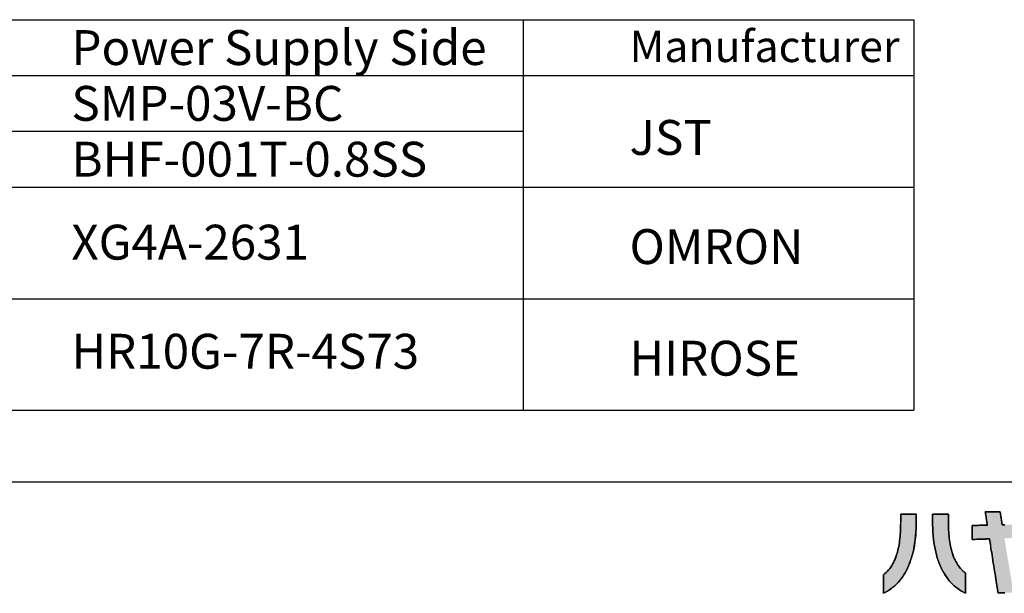
# Model space of a CAD drawing. Extents: x 36 to 816, y 11 to 579.
# Drawn here: x 228 to 369, y 11 to 93 of the extents above; entities that cross this region are included whole.
import ezdxf

# ---------------------------------------------------------------- set-up
doc = ezdxf.new("R2010")
doc.units = 0
doc.header["$LTSCALE"] = 0.5
doc.layers.get('0').update_dxf_attribs({"linetype": 'CONTINUOUS'})
for name, color, linetype in [('1', 7, 'CONTINUOUS'), ('2', 134, 'CONTINUOUS'), ('3', 214, 'CONTINUOUS'), ('5', 94, 'CONTINUOUS')]:
    doc.layers.add(name, color=color, linetype=linetype)
doc.styles.get("Standard").update_dxf_attribs({"font": 'txt', "bigfont": 'bigfont'})

# ---------------------------------------------------------------- blocks, each defined once
blk = doc.blocks.new('*G16')
at = {"layer": '1', "color": 7, "linetype": 'CONTINUOUS'}
blk.add_line((35.57, 27.05), (805.57, 27.05), dxfattribs=at)
blk = doc.blocks.new('*G19')
at = {"layer": '2', "color": 134, "linetype": 'CONTINUOUS'}
for points in [[(368.8, 11.15), (368.69, 11.15), (368.59, 11.15), (368.48, 11.15), (368.38, 11.15), (368.29, 11.15), (368.2, 11.15), (368.11, 11.15), (368.04, 11.15), (367.97, 11.15), (367.92, 11.15), (367.87, 11.15), (367.84, 11.15), (367.82, 11.15), (367.81, 11.15), (367.8, 11.18), (367.79, 11.25), (367.77, 11.37), (367.75, 11.53), (367.72, 11.73), (367.68, 11.96), (367.64, 12.22), (367.59, 12.51), (367.55, 12.82), (367.49, 13.16), (367.44, 13.51), (367.38, 13.87), (367.32, 14.25), (367.26, 14.63), (367.2, 15.02), (367.14, 15.4), (367.08, 15.79), (367.02, 16.16), (366.96, 16.53), (366.91, 16.88), (366.85, 17.21), (366.8, 17.53), (366.76, 17.82), (366.72, 18.08), (366.68, 18.31), (366.65, 18.51), (366.62, 18.67), (366.6, 18.79), (366.59, 18.86), (366.59, 18.88), (366.58, 18.88), (366.56, 18.88), (366.52, 18.88), (366.47, 18.88), (366.41, 18.88), (366.33, 18.88), (366.25, 18.87), (366.16, 18.87), (366.06, 18.87), (365.95, 18.86), (365.84, 18.86), (365.72, 18.86), (365.6, 18.85), (365.48, 18.85), (365.36, 18.85), (365.23, 18.84), (365.11, 18.84), (364.99, 18.83), (364.88, 18.83), (364.76, 18.83), (364.66, 18.82), (364.56, 18.82), (364.46, 18.82), (364.38, 18.81), (364.31, 18.81), (364.24, 18.81), (364.19, 18.81), (364.16, 18.81), (364.13, 18.81), (364.12, 18.81), (364.12, 18.81), (364.12, 18.83), (364.12, 18.86), (364.12, 18.9), (364.12, 18.95), (364.12, 19.01), (364.12, 19.08), (364.12, 19.16), (364.12, 19.24), (364.12, 19.32), (364.12, 19.41), (364.12, 19.51), (364.12, 19.6), (364.12, 19.7), (364.12, 19.8), (364.12, 19.9), (364.12, 20), (364.12, 20.1), (364.12, 20.19), (364.12, 20.28), (364.12, 20.37), (364.12, 20.45), (364.12, 20.52), (364.12, 20.59), (364.12, 20.65), (364.12, 20.7), (364.12, 20.74), (364.12, 20.77), (364.12, 20.79), (364.12, 20.8), (364.13, 20.8), (364.15, 20.8), (364.18, 20.8), (364.23, 20.8), (364.28, 20.8), (364.35, 20.8), (364.42, 20.81), (364.5, 20.81), (364.59, 20.81), (364.68, 20.81), (364.78, 20.82), (364.88, 20.82), (364.99, 20.82), (365.09, 20.83), (365.2, 20.83), (365.31, 20.83), (365.42, 20.84), (365.52, 20.84), (365.62, 20.84), (365.72, 20.84), (365.82, 20.85), (365.9, 20.85), (365.98, 20.85), (366.06, 20.85), (366.12, 20.86), (366.18, 20.86), (366.22, 20.86), (366.25, 20.86), (366.27, 20.86), (366.28, 20.86), (366.28, 20.87), (366.28, 20.88), (366.27, 20.91), (366.27, 20.95), (366.26, 21), (366.25, 21.06), (366.24, 21.12), (366.23, 21.19), (366.22, 21.27), (366.2, 21.35), (366.19, 21.44), (366.18, 21.53), (366.16, 21.62), (366.15, 21.71), (366.13, 21.8), (366.12, 21.9), (366.1, 21.99), (366.09, 22.08), (366.08, 22.17), (366.06, 22.26), (366.05, 22.34), (366.04, 22.42), (366.03, 22.49), (366.02, 22.55), (366.01, 22.61), (366, 22.66), (365.99, 22.7), (365.99, 22.72), (365.99, 22.74), (365.99, 22.75), (365.99, 22.75), (366.01, 22.75), (366.05, 22.75), (366.09, 22.75), (366.14, 22.75), (366.21, 22.75), (366.28, 22.75), (366.36, 22.75), (366.45, 22.75), (366.54, 22.75), (366.64, 22.75), (366.74, 22.75), (366.84, 22.75), (366.95, 22.75), (367.05, 22.75), (367.16, 22.75), (367.26, 22.75), (367.37, 22.75), (367.47, 22.75), (367.56, 22.75), (367.66, 22.75), (367.74, 22.75), (367.82, 22.75), (367.9, 22.75), (367.96, 22.75), (368.01, 22.75), (368.06, 22.75), (368.09, 22.75), (368.11, 22.75), (368.12, 22.75), (368.12, 22.74), (368.12, 22.72), (368.13, 22.7), (368.13, 22.66), (368.14, 22.61), (368.15, 22.56), (368.16, 22.5), (368.17, 22.43), (368.18, 22.35), (368.19, 22.27), (368.21, 22.19), (368.22, 22.1), (368.24, 22.01), (368.25, 21.92), (368.26, 21.83), (368.28, 21.74), (368.29, 21.65), (368.31, 21.56), (368.32, 21.47), (368.34, 21.39), (368.35, 21.31), (368.36, 21.23), (368.37, 21.17), (368.38, 21.1), (368.39, 21.05), (368.4, 21), (368.4, 20.96), (368.41, 20.94), (368.41, 20.92), (368.41, 20.91), (368.44, 20.91), (368.51, 20.92), (368.63, 20.92), (368.79, 20.92)], [(351.39, 11.08), (351.39, 11.09), (351.39, 11.12), (351.39, 11.16), (351.39, 11.21), (351.39, 11.28), (351.39, 11.36), (351.39, 11.45), (351.39, 11.55), (351.39, 11.65), (351.39, 11.77), (351.39, 11.89), (351.39, 12.01), (351.39, 12.14), (351.39, 12.27), (351.39, 12.41), (351.39, 12.54), (351.39, 12.67), (351.39, 12.8), (351.39, 12.92), (351.39, 13.04), (351.39, 13.16), (351.39, 13.27), (351.39, 13.37), (351.39, 13.46), (351.39, 13.54), (351.39, 13.6), (351.39, 13.66), (351.39, 13.7), (351.39, 13.72), (351.39, 13.73), (351.59, 13.9), (351.78, 14.07), (351.96, 14.26), (352.13, 14.45), (352.29, 14.65), (352.43, 14.85), (352.57, 15.06), (352.71, 15.28), (352.83, 15.51), (352.94, 15.74), (353.05, 15.98), (353.14, 16.22), (353.23, 16.47), (353.32, 16.73), (353.39, 16.99), (353.46, 17.25), (353.52, 17.53), (353.58, 17.8), (353.63, 18.08), (353.67, 18.37), (353.71, 18.66), (353.75, 18.96), (353.77, 19.26), (353.8, 19.56), (353.82, 19.87), (353.83, 20.18), (353.85, 20.49), (353.85, 20.81), (353.86, 21.13), (353.86, 21.45), (353.86, 21.46), (353.86, 21.46), (353.86, 21.48), (353.86, 21.5), (353.86, 21.52), (353.86, 21.55), (353.86, 21.59), (353.86, 21.62), (353.86, 21.66), (353.86, 21.7), (353.86, 21.75), (353.86, 21.8), (353.86, 21.84), (353.86, 21.89), (353.86, 21.94), (353.86, 21.99), (353.86, 22.04), (353.86, 22.08), (353.86, 22.13), (353.86, 22.17), (353.86, 22.22), (353.86, 22.26), (353.86, 22.29), (353.86, 22.33), (353.86, 22.36), (353.86, 22.38), (353.86, 22.4), (353.86, 22.42), (353.86, 22.42), (353.86, 22.43), (353.87, 22.43), (353.89, 22.43), (353.92, 22.43), (353.97, 22.43), (354.02, 22.43), (354.09, 22.43), (354.17, 22.43), (354.25, 22.43), (354.34, 22.43), (354.44, 22.43), (354.54, 22.43), (354.65, 22.43), (354.76, 22.43), (354.87, 22.43), (354.98, 22.43), (355.09, 22.43), (355.2, 22.43), (355.31, 22.43), (355.42, 22.43), (355.52, 22.43), (355.61, 22.43), (355.71, 22.43), (355.79, 22.43), (355.87, 22.43), (355.93, 22.43), (355.99, 22.43), (356.04, 22.43), (356.07, 22.43), (356.09, 22.43), (356.1, 22.43), (356.1, 22.42), (356.1, 22.42), (356.1, 22.4), (356.1, 22.38), (356.1, 22.36), (356.1, 22.33), (356.1, 22.3), (356.1, 22.26), (356.1, 22.23), (356.1, 22.18), (356.1, 22.14), (356.1, 22.1), (356.1, 22.05), (356.1, 22.01), (356.1, 21.96), (356.1, 21.91), (356.1, 21.87), (356.1, 21.82), (356.1, 21.78), (356.1, 21.73), (356.1, 21.69), (356.1, 21.65), (356.1, 21.62), (356.1, 21.59), (356.1, 21.56), (356.1, 21.54), (356.1, 21.52), (356.1, 21.5), (356.1, 21.49), (356.1, 21.49), (356.09, 20.93), (356.07, 20.38), (356.05, 19.85), (356.01, 19.33), (355.95, 18.83), (355.89, 18.35), (355.82, 17.88), (355.73, 17.43), (355.64, 16.99), (355.53, 16.57), (355.41, 16.16), (355.29, 15.77), (355.15, 15.39), (355, 15.02), (354.84, 14.67), (354.68, 14.34), (354.5, 14.02), (354.31, 13.71), (354.12, 13.42), (353.91, 13.14), (353.7, 12.87), (353.48, 12.62), (353.25, 12.38), (353.01, 12.16), (352.76, 11.95), (352.5, 11.75), (352.24, 11.56), (351.96, 11.39), (351.68, 11.23), (351.39, 11.08)], [(358.42, 21.48), (358.42, 21.48), (358.42, 21.49), (358.42, 21.5), (358.42, 21.52), (358.42, 21.55), (358.42, 21.58), (358.42, 21.61), (358.42, 21.64), (358.42, 21.68), (358.42, 21.72), (358.42, 21.77), (358.42, 21.81), (358.42, 21.86), (358.42, 21.9), (358.42, 21.95), (358.42, 22), (358.42, 22.05), (358.42, 22.09), (358.42, 22.14), (358.42, 22.18), (358.42, 22.22), (358.42, 22.26), (358.42, 22.3), (358.42, 22.33), (358.42, 22.36), (358.42, 22.38), (358.42, 22.4), (358.42, 22.42), (358.42, 22.42), (358.42, 22.43), (358.43, 22.43), (358.45, 22.43), (358.49, 22.43), (358.53, 22.43), (358.59, 22.43), (358.66, 22.43), (358.74, 22.43), (358.82, 22.43), (358.92, 22.43), (359.01, 22.43), (359.12, 22.43), (359.23, 22.43), (359.34, 22.43), (359.45, 22.43), (359.56, 22.43), (359.68, 22.43), (359.79, 22.43), (359.9, 22.43), (360.01, 22.43), (360.11, 22.43), (360.21, 22.43), (360.3, 22.43), (360.39, 22.43), (360.47, 22.43), (360.53, 22.43), (360.59, 22.43), (360.64, 22.43), (360.67, 22.43), (360.7, 22.43), (360.7, 22.43), (360.7, 22.42), (360.7, 22.42), (360.7, 22.4), (360.7, 22.38), (360.7, 22.35), (360.7, 22.32), (360.7, 22.29), (360.7, 22.25), (360.7, 22.21), (360.7, 22.17), (360.7, 22.13), (360.7, 22.08), (360.7, 22.03), (360.7, 21.98), (360.7, 21.93), (360.7, 21.88), (360.7, 21.83), (360.7, 21.79), (360.7, 21.74), (360.7, 21.7), (360.7, 21.65), (360.7, 21.61), (360.7, 21.58), (360.7, 21.54), (360.7, 21.51), (360.7, 21.49), (360.7, 21.47), (360.7, 21.45), (360.7, 21.44), (360.7, 21.44), (360.7, 21.12), (360.71, 20.8), (360.72, 20.48), (360.73, 20.17), (360.75, 19.87), (360.77, 19.56), (360.8, 19.27), (360.83, 18.97), (360.86, 18.68), (360.91, 18.4), (360.95, 18.12), (361, 17.85), (361.06, 17.58), (361.13, 17.32), (361.2, 17.06), (361.28, 16.81), (361.36, 16.56), (361.45, 16.32), (361.55, 16.09), (361.65, 15.86), (361.77, 15.64), (361.89, 15.43), (362.01, 15.22), (362.15, 15.02), (362.3, 14.83), (362.45, 14.65), (362.61, 14.47), (362.78, 14.3), (362.96, 14.14), (363.15, 13.98), (363.15, 13.97), (363.15, 13.95), (363.15, 13.9), (363.15, 13.84), (363.15, 13.77), (363.15, 13.68), (363.15, 13.58), (363.15, 13.47), (363.15, 13.36), (363.15, 13.23), (363.15, 13.1), (363.15, 12.96), (363.15, 12.82), (363.15, 12.68), (363.15, 12.53), (363.15, 12.39), (363.15, 12.24), (363.15, 12.1), (363.15, 11.97), (363.15, 11.83), (363.15, 11.71), (363.15, 11.59), (363.15, 11.48), (363.15, 11.38), (363.15, 11.3), (363.15, 11.22), (363.15, 11.16), (363.15, 11.12), (363.15, 11.09), (363.15, 11.08), (362.86, 11.23), (362.58, 11.39), (362.3, 11.57), (362.04, 11.75), (361.78, 11.96), (361.53, 12.17), (361.29, 12.4), (361.05, 12.64), (360.83, 12.89), (360.62, 13.16), (360.41, 13.44), (360.21, 13.73), (360.03, 14.04), (359.85, 14.36), (359.68, 14.7), (359.52, 15.05), (359.38, 15.41), (359.24, 15.79), (359.11, 16.19), (358.99, 16.59), (358.89, 17.02), (358.79, 17.45), (358.71, 17.9), (358.63, 18.37), (358.57, 18.85), (358.52, 19.34), (358.48, 19.85), (358.45, 20.38), (358.43, 20.92), (358.42, 21.48)]]:
    blk.add_lwpolyline(points, dxfattribs=at)

msp = doc.modelspace()

# ---------------------------------------------------------------- hatches: boundary and pattern name
at = {"layer": '1', "linetype": 'CONTINUOUS'}
for points in [[(375.989, 19.624), (376.057, 19.983), (376.111, 20.354), (376.152, 20.736), (376.18, 21.131), (376.155, 21.13), (376.081, 21.128), (375.962, 21.125), (375.803, 21.12), (375.605, 21.115), (375.372, 21.108), (375.109, 21.101), (374.817, 21.093), (374.502, 21.084), (374.166, 21.074), (373.813, 21.064), (373.446, 21.054), (373.068, 21.043), (372.684, 21.033), (372.296, 21.022), (371.908, 21.011), (371.524, 21), (371.147, 20.989), (370.78, 20.979), (370.426, 20.969), (370.09, 20.96), (369.775, 20.951), (369.484, 20.943), (369.22, 20.935), (368.988, 20.929), (368.79, 20.923), (368.63, 20.919), (368.511, 20.915), (368.438, 20.913), (368.412, 20.913), (368.411, 20.919), (368.409, 20.936), (368.404, 20.964), (368.398, 21.002), (368.391, 21.049), (368.382, 21.103), (368.372, 21.166), (368.361, 21.235), (368.349, 21.309), (368.336, 21.389), (368.322, 21.472), (368.308, 21.559), (368.294, 21.648), (368.279, 21.739), (368.265, 21.83), (368.25, 21.922), (368.235, 22.013), (368.221, 22.102), (368.207, 22.189), (368.194, 22.272), (368.181, 22.352), (368.169, 22.426), (368.158, 22.495), (368.148, 22.557), (368.139, 22.612), (368.131, 22.659), (368.125, 22.697), (368.121, 22.725), (368.118, 22.742), (368.117, 22.748), (368.11, 22.748), (368.09, 22.748), (368.057, 22.748), (368.013, 22.748), (367.959, 22.748), (367.895, 22.748), (367.823, 22.748), (367.743, 22.748), (367.657, 22.748), (367.564, 22.748), (367.468, 22.748), (367.367, 22.748), (367.263, 22.748), (367.158, 22.748), (367.051, 22.748), (366.945, 22.748), (366.84, 22.748), (366.736, 22.748), (366.635, 22.748), (366.538, 22.748), (366.446, 22.748), (366.36, 22.748), (366.28, 22.748), (366.208, 22.748), (366.144, 22.748), (366.089, 22.748), (366.046, 22.748), (366.013, 22.748), (365.993, 22.748), (365.986, 22.748), (365.987, 22.742), (365.99, 22.724), (365.994, 22.695), (366, 22.657), (366.008, 22.609), (366.017, 22.552), (366.027, 22.488), (366.038, 22.417), (366.05, 22.341), (366.062, 22.259), (366.076, 22.173), (366.09, 22.084), (366.104, 21.992), (366.119, 21.899), (366.133, 21.805), (366.148, 21.71), (366.163, 21.617), (366.177, 21.525), (366.191, 21.436), (366.205, 21.35), (366.217, 21.268), (366.229, 21.192), (366.24, 21.121), (366.25, 21.057), (366.259, 21), (366.267, 20.952), (366.273, 20.914), (366.277, 20.885), (366.28, 20.867), (366.281, 20.861), (366.274, 20.86), (366.254, 20.86), (366.221, 20.859), (366.176, 20.858), (366.121, 20.856), (366.057, 20.854), (365.984, 20.852), (365.903, 20.849), (365.815, 20.847), (365.722, 20.844), (365.624, 20.841), (365.522, 20.838), (365.417, 20.835), (365.31, 20.832), (365.203, 20.829), (365.095, 20.825), (364.988, 20.822), (364.883, 20.819), (364.781, 20.816), (364.683, 20.813), (364.59, 20.811), (364.502, 20.808), (364.422, 20.806), (364.348, 20.803), (364.284, 20.801), (364.229, 20.8), (364.185, 20.799), (364.152, 20.798), (364.131, 20.797), (364.124, 20.797), (364.124, 20.79), (364.124, 20.771), (364.124, 20.741), (364.124, 20.7), (364.124, 20.649), (364.124, 20.59), (364.124, 20.522), (364.124, 20.448), (364.124, 20.367), (364.124, 20.281), (364.124, 20.19), (364.124, 20.096), (364.124, 20), (364.124, 19.901), (364.124, 19.802), (364.124, 19.702), (364.124, 19.604), (364.124, 19.507), (364.124, 19.413), (364.124, 19.323), (364.124, 19.237), (364.124, 19.156), (364.124, 19.081), (364.124, 19.014), (364.124, 18.954), (364.124, 18.903), (364.124, 18.862), (364.124, 18.832), (364.124, 18.813), (364.124, 18.807), (364.132, 18.807), (364.156, 18.808), (364.193, 18.809), (364.244, 18.81), (364.307, 18.812), (364.38, 18.815), (364.464, 18.817), (364.557, 18.82), (364.657, 18.823), (364.763, 18.827), (364.875, 18.83), (364.992, 18.834), (365.112, 18.838), (365.234, 18.841), (365.357, 18.845), (365.48, 18.849), (365.602, 18.853), (365.721, 18.857), (365.838, 18.86), (365.95, 18.864), (366.057, 18.867), (366.157, 18.87), (366.249, 18.873), (366.333, 18.876), (366.407, 18.878), (366.469, 18.88), (366.52, 18.882), (366.558, 18.883), (366.581, 18.884), (366.589, 18.884), (366.593, 18.859), (366.605, 18.785), (366.623, 18.667), (366.648, 18.508), (366.679, 18.311), (366.716, 18.08), (366.757, 17.818), (366.803, 17.528), (366.853, 17.214), (366.905, 16.88), (366.961, 16.528), (367.018, 16.163), (367.078, 15.787), (367.138, 15.405), (367.199, 15.019), (367.26, 14.633), (367.32, 14.25), (367.38, 13.875), (367.437, 13.509), (367.493, 13.158), (367.545, 12.823), (367.595, 12.51), (367.641, 12.22), (367.682, 11.958), (367.719, 11.726), (367.75, 11.529), (367.775, 11.37), (367.793, 11.252), (367.805, 11.179), (367.809, 11.154), (367.816, 11.154), (367.837, 11.154), (367.871, 11.154), (367.916, 11.154), (367.973, 11.154), (368.039, 11.154), (368.114, 11.154), (368.196, 11.154), (368.286, 11.154), (368.381, 11.154), (368.482, 11.154), (368.586, 11.154), (368.694, 11.154), (368.803, 11.154), (368.913, 11.154), (369.023, 11.154), (369.133, 11.154), (369.24, 11.154), (369.344, 11.154), (369.445, 11.154), (369.54, 11.154), (369.63, 11.154), (369.713, 11.154), (369.788, 11.154), (369.854, 11.154), (369.91, 11.154), (369.955, 11.154), (369.989, 11.154), (370.01, 11.154), (370.017, 11.154), (370.013, 11.179), (370.001, 11.253), (369.981, 11.372), (369.955, 11.533), (369.922, 11.732), (369.884, 11.966), (369.84, 12.23), (369.792, 12.523), (369.74, 12.84), (369.684, 13.178), (369.626, 13.533), (369.565, 13.902), (369.503, 14.281), (369.439, 14.667), (369.375, 15.057), (369.311, 15.447), (369.248, 15.833), (369.185, 16.212), (369.125, 16.581), (369.066, 16.936), (369.011, 17.274), (368.959, 17.591), (368.91, 17.883), (368.867, 18.148), (368.828, 18.382), (368.796, 18.581), (368.769, 18.742), (368.75, 18.861), (368.738, 18.935), (368.733, 18.96), (368.749, 18.961), (368.795, 18.962), (368.87, 18.965), (368.97, 18.968), (369.094, 18.973), (369.239, 18.978), (369.405, 18.983), (369.587, 18.99), (369.784, 18.996), (369.995, 19.004), (370.216, 19.011), (370.446, 19.019), (370.683, 19.027), (370.923, 19.036), (371.166, 19.044), (371.409, 19.052), (371.65, 19.061), (371.886, 19.069), (372.116, 19.077), (372.338, 19.084), (372.548, 19.091), (372.746, 19.098), (372.928, 19.105), (373.093, 19.11), (373.239, 19.115), (373.363, 19.12), (373.463, 19.123), (373.537, 19.126), (373.583, 19.127), (373.599, 19.128), (373.549, 18.988), (373.496, 18.852), (373.44, 18.719), (373.381, 18.589), (373.319, 18.462), (373.253, 18.338), (373.185, 18.218), (373.114, 18.1), (373.04, 17.986), (372.963, 17.875), (372.882, 17.767), (372.799, 17.662), (372.712, 17.56), (372.622, 17.461), (372.529, 17.365), (372.433, 17.272), (372.333, 17.183), (372.23, 17.096), (372.124, 17.012), (372.015, 16.931), (371.902, 16.852), (371.786, 16.777), (371.667, 16.705), (371.544, 16.635), (371.418, 16.568), (371.289, 16.505), (371.156, 16.443), (371.019, 16.385), (370.88, 16.33), (370.736, 16.277), (370.736, 16.27), (370.736, 16.251), (370.736, 16.219), (370.736, 16.177), (370.736, 16.124), (370.736, 16.062), (370.736, 15.992), (370.736, 15.914), (370.736, 15.83), (370.736, 15.741), (370.736, 15.647), (370.736, 15.549), (370.736, 15.449), (370.736, 15.347), (370.736, 15.243), (370.736, 15.14), (370.736, 15.038), (370.736, 14.937), (370.736, 14.84), (370.736, 14.746), (370.736, 14.656), (370.736, 14.572), (370.736, 14.495), (370.736, 14.425), (370.736, 14.363), (370.736, 14.31), (370.736, 14.268), (370.736, 14.236), (370.736, 14.217), (370.736, 14.21), (371.027, 14.287), (371.313, 14.373), (371.594, 14.47), (371.871, 14.577), (372.142, 14.694), (372.407, 14.821), (372.666, 14.959), (372.918, 15.106), (373.164, 15.265), (373.403, 15.433), (373.634, 15.613), (373.858, 15.803), (374.073, 16.004), (374.281, 16.215), (374.479, 16.438), (374.668, 16.671), (374.848, 16.915), (375.018, 17.171), (375.178, 17.438), (375.328, 17.716), (375.467, 18.005), (375.595, 18.306), (375.711, 18.618), (375.816, 18.942), (375.909, 19.277)], [(355.636, 16.989), (355.731, 17.427), (355.816, 17.881), (355.89, 18.349), (355.953, 18.833), (356.005, 19.333), (356.046, 19.849), (356.075, 20.38), (356.093, 20.927), (356.098, 21.49), (356.098, 21.493), (356.098, 21.502), (356.098, 21.517), (356.098, 21.536), (356.098, 21.56), (356.098, 21.588), (356.098, 21.62), (356.098, 21.655), (356.098, 21.693), (356.098, 21.733), (356.098, 21.776), (356.098, 21.82), (356.098, 21.866), (356.098, 21.912), (356.098, 21.959), (356.098, 22.006), (356.098, 22.052), (356.098, 22.098), (356.098, 22.142), (356.098, 22.185), (356.098, 22.225), (356.098, 22.263), (356.098, 22.298), (356.098, 22.33), (356.098, 22.358), (356.098, 22.382), (356.098, 22.401), (356.098, 22.416), (356.098, 22.425), (356.098, 22.428), (356.091, 22.428), (356.07, 22.428), (356.036, 22.428), (355.99, 22.428), (355.933, 22.428), (355.866, 22.428), (355.79, 22.428), (355.706, 22.428), (355.615, 22.428), (355.518, 22.428), (355.416, 22.428), (355.31, 22.428), (355.201, 22.428), (355.09, 22.428), (354.979, 22.428), (354.867, 22.428), (354.756, 22.428), (354.647, 22.428), (354.541, 22.428), (354.44, 22.428), (354.343, 22.428), (354.252, 22.428), (354.168, 22.428), (354.092, 22.428), (354.025, 22.428), (353.968, 22.428), (353.922, 22.428), (353.887, 22.428), (353.866, 22.428), (353.859, 22.428), (353.859, 22.425), (353.859, 22.415), (353.859, 22.4), (353.859, 22.38), (353.859, 22.355), (353.859, 22.326), (353.859, 22.293), (353.859, 22.257), (353.859, 22.217), (353.859, 22.175), (353.859, 22.13), (353.859, 22.084), (353.859, 22.037), (353.859, 21.988), (353.859, 21.94), (353.859, 21.891), (353.859, 21.843), (353.859, 21.795), (353.859, 21.749), (353.859, 21.705), (353.859, 21.663), (353.859, 21.623), (353.859, 21.586), (353.859, 21.553), (353.859, 21.524), (353.859, 21.499), (353.859, 21.479), (353.859, 21.464), (353.859, 21.455), (353.859, 21.452), (353.857, 21.128), (353.853, 20.808), (353.845, 20.49), (353.834, 20.176), (353.818, 19.866), (353.799, 19.559), (353.775, 19.255), (353.746, 18.956), (353.713, 18.661), (353.674, 18.37), (353.63, 18.084), (353.58, 17.803), (353.524, 17.526), (353.461, 17.254), (353.393, 16.988), (353.317, 16.726), (353.234, 16.471), (353.144, 16.221), (353.047, 15.977), (352.941, 15.739), (352.827, 15.507), (352.705, 15.282), (352.575, 15.063), (352.435, 14.851), (352.286, 14.646), (352.127, 14.449), (351.959, 14.258), (351.781, 14.075), (351.593, 13.899), (351.394, 13.731), (351.394, 13.723), (351.394, 13.698), (351.394, 13.657), (351.394, 13.603), (351.394, 13.535), (351.394, 13.456), (351.394, 13.366), (351.394, 13.267), (351.394, 13.159), (351.394, 13.045), (351.394, 12.924), (351.394, 12.799), (351.394, 12.67), (351.394, 12.539), (351.394, 12.407), (351.394, 12.275), (351.394, 12.143), (351.394, 12.015), (351.394, 11.89), (351.394, 11.769), (351.394, 11.654), (351.394, 11.547), (351.394, 11.448), (351.394, 11.358), (351.394, 11.278), (351.394, 11.211), (351.394, 11.156), (351.394, 11.116), (351.394, 11.091), (351.394, 11.082), (351.683, 11.23), (351.964, 11.39), (352.237, 11.563), (352.502, 11.748), (352.759, 11.947), (353.007, 12.159), (353.247, 12.383), (353.479, 12.622), (353.701, 12.873), (353.915, 13.139), (354.119, 13.418), (354.315, 13.711), (354.501, 14.017), (354.677, 14.338), (354.844, 14.673), (355.001, 15.023), (355.148, 15.387), (355.286, 15.765), (355.413, 16.158), (355.529, 16.566)], [(360.719, 20.484), (360.709, 20.799), (360.704, 21.117), (360.702, 21.439), (360.702, 21.442), (360.702, 21.451), (360.702, 21.466), (360.702, 21.487), (360.702, 21.512), (360.702, 21.542), (360.702, 21.575), (360.702, 21.612), (360.702, 21.652), (360.702, 21.695), (360.702, 21.74), (360.702, 21.787), (360.702, 21.835), (360.702, 21.884), (360.702, 21.933), (360.702, 21.983), (360.702, 22.031), (360.702, 22.08), (360.702, 22.126), (360.702, 22.171), (360.702, 22.214), (360.702, 22.254), (360.702, 22.291), (360.702, 22.325), (360.702, 22.354), (360.702, 22.38), (360.702, 22.4), (360.702, 22.415), (360.702, 22.424), (360.702, 22.428), (360.695, 22.428), (360.673, 22.428), (360.639, 22.428), (360.592, 22.428), (360.534, 22.428), (360.465, 22.428), (360.388, 22.428), (360.303, 22.428), (360.21, 22.428), (360.111, 22.428), (360.008, 22.428), (359.9, 22.428), (359.789, 22.428), (359.676, 22.428), (359.563, 22.428), (359.449, 22.428), (359.336, 22.428), (359.225, 22.428), (359.117, 22.428), (359.014, 22.428), (358.915, 22.428), (358.823, 22.428), (358.737, 22.428), (358.66, 22.428), (358.591, 22.428), (358.533, 22.428), (358.486, 22.428), (358.452, 22.428), (358.43, 22.428), (358.423, 22.428), (358.423, 22.425), (358.423, 22.416), (358.423, 22.401), (358.423, 22.381), (358.423, 22.357), (358.423, 22.329), (358.423, 22.297), (358.423, 22.261), (358.423, 22.222), (358.423, 22.181), (358.423, 22.138), (358.423, 22.093), (358.423, 22.047), (358.423, 22), (358.423, 21.952), (358.423, 21.905), (358.423, 21.858), (358.423, 21.812), (358.423, 21.767), (358.423, 21.724), (358.423, 21.682), (358.423, 21.644), (358.423, 21.608), (358.423, 21.576), (358.423, 21.547), (358.423, 21.523), (358.423, 21.504), (358.423, 21.489), (358.423, 21.48), (358.423, 21.477), (358.429, 20.921), (358.446, 20.38), (358.475, 19.855), (358.516, 19.344), (358.568, 18.849), (358.631, 18.368), (358.705, 17.903), (358.791, 17.452), (358.887, 17.015), (358.993, 16.594), (359.11, 16.186), (359.238, 15.794), (359.376, 15.415), (359.523, 15.051), (359.681, 14.7), (359.849, 14.364), (360.026, 14.042), (360.213, 13.734), (360.41, 13.439), (360.615, 13.158), (360.83, 12.891), (361.054, 12.637), (361.287, 12.396), (361.528, 12.169), (361.779, 11.956), (362.037, 11.755), (362.304, 11.567), (362.58, 11.393), (362.863, 11.231), (363.155, 11.082), (363.155, 11.092), (363.155, 11.119), (363.155, 11.163), (363.155, 11.223), (363.155, 11.297), (363.155, 11.384), (363.155, 11.482), (363.155, 11.591), (363.155, 11.709), (363.155, 11.834), (363.155, 11.966), (363.155, 12.103), (363.155, 12.244), (363.155, 12.388), (363.155, 12.533), (363.155, 12.677), (363.155, 12.821), (363.155, 12.962), (363.155, 13.099), (363.155, 13.231), (363.155, 13.356), (363.155, 13.474), (363.155, 13.583), (363.155, 13.681), (363.155, 13.768), (363.155, 13.842), (363.155, 13.902), (363.155, 13.946), (363.155, 13.974), (363.155, 13.983), (362.964, 14.137), (362.784, 14.298), (362.612, 14.468), (362.45, 14.645), (362.296, 14.83), (362.151, 15.022), (362.015, 15.222), (361.886, 15.428), (361.766, 15.642), (361.653, 15.862), (361.548, 16.089), (361.45, 16.322), (361.359, 16.561), (361.275, 16.807), (361.198, 17.059), (361.127, 17.316), (361.063, 17.579), (361.004, 17.847), (360.952, 18.121), (360.905, 18.4), (360.864, 18.684), (360.828, 18.973), (360.797, 19.266), (360.77, 19.564), (360.749, 19.867), (360.732, 20.173)]]:
    msp.add_hatch(color=7, dxfattribs=at).paths.add_polyline_path(points, flags=0)

# ---------------------------------------------------------------- linework, layer by layer
at = {"layer": '1', "color": 7, "linetype": 'CONTINUOUS'}
for p, q in [((365.993, 22.748), (365.986, 22.748)), ((365.986, 22.748), (365.987, 22.742)), ((365.987, 22.742), (365.99, 22.724)), ((365.99, 22.724), (365.994, 22.695)), ((366.013, 22.748), (365.993, 22.748)), ((365.994, 22.695), (366, 22.657)), ((366, 22.657), (366.008, 22.609)), ((366.008, 22.609), (366.017, 22.552)), ((366.046, 22.748), (366.013, 22.748)), ((366.089, 22.748), (366.046, 22.748)), ((366.144, 22.748), (366.089, 22.748)), ((366.208, 22.748), (366.144, 22.748)), ((366.28, 22.748), (366.208, 22.748)), ((366.36, 22.748), (366.28, 22.748)), ((366.446, 22.748), (366.36, 22.748)), ((366.538, 22.748), (366.446, 22.748)), ((366.635, 22.748), (366.538, 22.748)), ((366.736, 22.748), (366.635, 22.748)), ((366.84, 22.748), (366.736, 22.748)), ((366.945, 22.748), (366.84, 22.748)), ((367.051, 22.748), (366.945, 22.748)), ((367.158, 22.748), (367.051, 22.748)), ((367.263, 22.748), (367.158, 22.748)), ((367.367, 22.748), (367.263, 22.748)), ((367.468, 22.748), (367.367, 22.748)), ((367.564, 22.748), (367.468, 22.748)), ((367.657, 22.748), (367.564, 22.748)), ((367.743, 22.748), (367.657, 22.748)), ((367.823, 22.748), (367.743, 22.748)), ((367.895, 22.748), (367.823, 22.748)), ((367.959, 22.748), (367.895, 22.748)), ((368.013, 22.748), (367.959, 22.748)), ((368.057, 22.748), (368.013, 22.748)), ((368.09, 22.748), (368.057, 22.748)), ((368.11, 22.748), (368.09, 22.748)), ((368.117, 22.748), (368.11, 22.748)), ((368.118, 22.742), (368.117, 22.748)), ((368.121, 22.725), (368.118, 22.742)), ((368.125, 22.697), (368.121, 22.725)), ((368.131, 22.659), (368.125, 22.697)), ((368.139, 22.612), (368.131, 22.659)), ((368.148, 22.557), (368.139, 22.612)), ((353.859, 21.452), (353.857, 21.128)), ((353.866, 22.428), (353.859, 22.428)), ((353.859, 22.428), (353.859, 22.425)), ((353.859, 22.425), (353.859, 22.415)), ((353.859, 22.415), (353.859, 22.4)), ((353.859, 22.4), (353.859, 22.38)), ((353.859, 22.38), (353.859, 22.355)), ((353.859, 22.355), (353.859, 22.326)), ((353.859, 22.326), (353.859, 22.293)), ((353.859, 22.293), (353.859, 22.257)), ((353.859, 22.257), (353.859, 22.217)), ((353.859, 22.217), (353.859, 22.175)), ((353.859, 22.175), (353.859, 22.13)), ((353.859, 22.13), (353.859, 22.084)), ((353.859, 22.084), (353.859, 22.037)), ((353.859, 22.037), (353.859, 21.988)), ((353.859, 21.988), (353.859, 21.94)), ((353.859, 21.94), (353.859, 21.891)), ((353.859, 21.891), (353.859, 21.843)), ((353.859, 21.843), (353.859, 21.795)), ((353.859, 21.795), (353.859, 21.749)), ((353.859, 21.749), (353.859, 21.705)), ((353.859, 21.705), (353.859, 21.663)), ((353.859, 21.663), (353.859, 21.623)), ((353.859, 21.623), (353.859, 21.586)), ((353.859, 21.586), (353.859, 21.553)), ((353.859, 21.553), (353.859, 21.524)), ((353.859, 21.524), (353.859, 21.499)), ((353.859, 21.499), (353.859, 21.479)), ((353.859, 21.479), (353.859, 21.464)), ((353.859, 21.464), (353.859, 21.455)), ((353.859, 21.455), (353.859, 21.452)), ((353.887, 22.428), (353.866, 22.428)), ((353.922, 22.428), (353.887, 22.428)), ((353.968, 22.428), (353.922, 22.428)), ((354.025, 22.428), (353.968, 22.428)), ((354.092, 22.428), (354.025, 22.428)), ((354.168, 22.428), (354.092, 22.428)), ((354.252, 22.428), (354.168, 22.428)), ((354.343, 22.428), (354.252, 22.428)), ((354.44, 22.428), (354.343, 22.428)), ((354.541, 22.428), (354.44, 22.428)), ((354.647, 22.428), (354.541, 22.428)), ((354.756, 22.428), (354.647, 22.428)), ((354.867, 22.428), (354.756, 22.428)), ((354.979, 22.428), (354.867, 22.428)), ((355.09, 22.428), (354.979, 22.428)), ((355.201, 22.428), (355.09, 22.428)), ((355.31, 22.428), (355.201, 22.428)), ((355.416, 22.428), (355.31, 22.428)), ((355.518, 22.428), (355.416, 22.428)), ((355.615, 22.428), (355.518, 22.428)), ((355.706, 22.428), (355.615, 22.428)), ((355.79, 22.428), (355.706, 22.428)), ((355.866, 22.428), (355.79, 22.428)), ((355.933, 22.428), (355.866, 22.428)), ((355.99, 22.428), (355.933, 22.428)), ((356.036, 22.428), (355.99, 22.428)), ((356.07, 22.428), (356.036, 22.428)), ((356.091, 22.428), (356.07, 22.428)), ((356.098, 22.428), (356.091, 22.428)), ((356.093, 20.927), (356.098, 21.49)), ((356.098, 22.425), (356.098, 22.428)), ((356.098, 22.416), (356.098, 22.425)), ((356.098, 22.401), (356.098, 22.416)), ((356.098, 22.382), (356.098, 22.401)), ((356.098, 22.358), (356.098, 22.382)), ((356.098, 22.33), (356.098, 22.358)), ((356.098, 22.298), (356.098, 22.33)), ((356.098, 22.263), (356.098, 22.298)), ((356.098, 22.225), (356.098, 22.263)), ((356.098, 22.185), (356.098, 22.225)), ((356.098, 22.142), (356.098, 22.185)), ((356.098, 22.098), (356.098, 22.142)), ((356.098, 22.052), (356.098, 22.098)), ((356.098, 22.006), (356.098, 22.052)), ((356.098, 21.959), (356.098, 22.006)), ((356.098, 21.912), (356.098, 21.959)), ((356.098, 21.866), (356.098, 21.912)), ((356.098, 21.82), (356.098, 21.866)), ((356.098, 21.776), (356.098, 21.82)), ((356.098, 21.733), (356.098, 21.776)), ((356.098, 21.693), (356.098, 21.733)), ((356.098, 21.655), (356.098, 21.693)), ((356.098, 21.62), (356.098, 21.655)), ((356.098, 21.588), (356.098, 21.62)), ((356.098, 21.56), (356.098, 21.588)), ((356.098, 21.536), (356.098, 21.56)), ((356.098, 21.517), (356.098, 21.536)), ((356.098, 21.502), (356.098, 21.517)), ((356.098, 21.493), (356.098, 21.502)), ((356.098, 21.49), (356.098, 21.493)), ((358.43, 22.428), (358.423, 22.428)), ((358.423, 22.428), (358.423, 22.425)), ((358.423, 22.425), (358.423, 22.416)), ((358.423, 22.416), (358.423, 22.401)), ((358.423, 22.401), (358.423, 22.381)), ((358.423, 22.381), (358.423, 22.357)), ((358.423, 22.357), (358.423, 22.329)), ((358.423, 22.329), (358.423, 22.297)), ((358.423, 22.297), (358.423, 22.261)), ((358.423, 22.261), (358.423, 22.222)), ((358.423, 22.222), (358.423, 22.181)), ((358.423, 22.181), (358.423, 22.138)), ((358.423, 22.138), (358.423, 22.093)), ((358.423, 22.093), (358.423, 22.047)), ((358.423, 22.047), (358.423, 22)), ((358.423, 22), (358.423, 21.952)), ((358.423, 21.952), (358.423, 21.905)), ((358.423, 21.905), (358.423, 21.858)), ((358.423, 21.858), (358.423, 21.812)), ((358.423, 21.812), (358.423, 21.767)), ((358.423, 21.767), (358.423, 21.724)), ((358.423, 21.724), (358.423, 21.682)), ((358.423, 21.682), (358.423, 21.644)), ((358.423, 21.644), (358.423, 21.608)), ((358.423, 21.608), (358.423, 21.576)), ((358.423, 21.576), (358.423, 21.547)), ((358.423, 21.547), (358.423, 21.523)), ((358.423, 21.523), (358.423, 21.504)), ((358.423, 21.504), (358.423, 21.489)), ((358.423, 21.489), (358.423, 21.48)), ((358.423, 21.48), (358.423, 21.477)), ((358.423, 21.477), (358.429, 20.921)), ((358.452, 22.428), (358.43, 22.428)), ((358.486, 22.428), (358.452, 22.428)), ((358.533, 22.428), (358.486, 22.428)), ((358.591, 22.428), (358.533, 22.428)), ((358.66, 22.428), (358.591, 22.428)), ((358.737, 22.428), (358.66, 22.428)), ((358.823, 22.428), (358.737, 22.428)), ((358.915, 22.428), (358.823, 22.428)), ((359.014, 22.428), (358.915, 22.428)), ((359.117, 22.428), (359.014, 22.428)), ((359.225, 22.428), (359.117, 22.428)), ((359.336, 22.428), (359.225, 22.428)), ((359.449, 22.428), (359.336, 22.428)), ((359.563, 22.428), (359.449, 22.428)), ((359.676, 22.428), (359.563, 22.428)), ((359.789, 22.428), (359.676, 22.428)), ((359.9, 22.428), (359.789, 22.428)), ((360.008, 22.428), (359.9, 22.428)), ((360.111, 22.428), (360.008, 22.428)), ((360.21, 22.428), (360.111, 22.428)), ((360.303, 22.428), (360.21, 22.428)), ((360.388, 22.428), (360.303, 22.428)), ((360.465, 22.428), (360.388, 22.428)), ((360.534, 22.428), (360.465, 22.428)), ((360.592, 22.428), (360.534, 22.428)), ((360.639, 22.428), (360.592, 22.428)), ((360.673, 22.428), (360.639, 22.428)), ((360.695, 22.428), (360.673, 22.428)), ((360.702, 22.428), (360.695, 22.428)), ((360.702, 22.424), (360.702, 22.428)), ((360.702, 22.415), (360.702, 22.424)), ((360.702, 22.4), (360.702, 22.415)), ((360.702, 22.38), (360.702, 22.4)), ((360.702, 22.354), (360.702, 22.38)), ((360.702, 22.325), (360.702, 22.354)), ((360.702, 22.291), (360.702, 22.325)), ((360.702, 22.254), (360.702, 22.291)), ((360.702, 22.214), (360.702, 22.254)), ((360.702, 22.171), (360.702, 22.214)), ((360.702, 22.126), (360.702, 22.171)), ((360.702, 22.08), (360.702, 22.126)), ((360.702, 22.031), (360.702, 22.08)), ((360.702, 21.983), (360.702, 22.031)), ((360.702, 21.933), (360.702, 21.983)), ((360.702, 21.884), (360.702, 21.933)), ((360.702, 21.835), (360.702, 21.884)), ((360.702, 21.787), (360.702, 21.835)), ((360.702, 21.74), (360.702, 21.787)), ((360.702, 21.695), (360.702, 21.74)), ((360.702, 21.652), (360.702, 21.695)), ((360.702, 21.612), (360.702, 21.652)), ((360.702, 21.575), (360.702, 21.612)), ((360.702, 21.542), (360.702, 21.575)), ((360.702, 21.512), (360.702, 21.542)), ((360.702, 21.487), (360.702, 21.512)), ((360.702, 21.466), (360.702, 21.487)), ((360.702, 21.451), (360.702, 21.466)), ((360.702, 21.442), (360.702, 21.451)), ((360.702, 21.439), (360.702, 21.442)), ((360.704, 21.117), (360.702, 21.439)), ((366.017, 22.552), (366.027, 22.488)), ((366.027, 22.488), (366.038, 22.417)), ((366.038, 22.417), (366.05, 22.341)), ((366.05, 22.341), (366.062, 22.259)), ((366.062, 22.259), (366.076, 22.173)), ((366.076, 22.173), (366.09, 22.084)), ((366.09, 22.084), (366.104, 21.992)), ((366.104, 21.992), (366.119, 21.899)), ((366.119, 21.899), (366.133, 21.805)), ((366.133, 21.805), (366.148, 21.71)), ((366.148, 21.71), (366.163, 21.617)), ((366.163, 21.617), (366.177, 21.525)), ((366.177, 21.525), (366.191, 21.436)), ((366.191, 21.436), (366.205, 21.35)), ((366.205, 21.35), (366.217, 21.268)), ((366.217, 21.268), (366.229, 21.192)), ((366.229, 21.192), (366.24, 21.121)), ((368.158, 22.495), (368.148, 22.557)), ((368.169, 22.426), (368.158, 22.495)), ((368.181, 22.352), (368.169, 22.426)), ((368.194, 22.272), (368.181, 22.352)), ((368.207, 22.189), (368.194, 22.272)), ((368.221, 22.102), (368.207, 22.189)), ((368.235, 22.013), (368.221, 22.102)), ((368.25, 21.922), (368.235, 22.013)), ((368.265, 21.83), (368.25, 21.922)), ((368.279, 21.739), (368.265, 21.83)), ((368.294, 21.648), (368.279, 21.739)), ((368.308, 21.559), (368.294, 21.648)), ((368.322, 21.472), (368.308, 21.559)), ((368.336, 21.389), (368.322, 21.472)), ((368.349, 21.309), (368.336, 21.389)), ((368.361, 21.235), (368.349, 21.309)), ((368.372, 21.166), (368.361, 21.235)), ((353.818, 19.866), (353.799, 19.559)), ((353.834, 20.176), (353.818, 19.866)), ((353.845, 20.49), (353.834, 20.176)), ((353.853, 20.808), (353.845, 20.49)), ((353.857, 21.128), (353.853, 20.808)), ((356.005, 19.333), (356.046, 19.849)), ((356.046, 19.849), (356.075, 20.38)), ((356.075, 20.38), (356.093, 20.927)), ((358.429, 20.921), (358.446, 20.38)), ((358.446, 20.38), (358.475, 19.855)), ((358.475, 19.855), (358.516, 19.344)), ((360.709, 20.799), (360.704, 21.117)), ((360.719, 20.484), (360.709, 20.799)), ((360.732, 20.173), (360.719, 20.484)), ((360.749, 19.867), (360.732, 20.173)), ((360.77, 19.564), (360.749, 19.867)), ((364.131, 20.797), (364.124, 20.797)), ((364.124, 20.797), (364.124, 20.79)), ((364.124, 20.79), (364.124, 20.771)), ((364.124, 20.771), (364.124, 20.741)), ((364.124, 20.741), (364.124, 20.7)), ((364.124, 20.7), (364.124, 20.649)), ((364.124, 20.649), (364.124, 20.59)), ((364.124, 20.59), (364.124, 20.522)), ((364.124, 20.522), (364.124, 20.448)), ((364.124, 20.448), (364.124, 20.367)), ((364.124, 20.367), (364.124, 20.281)), ((364.124, 20.281), (364.124, 20.19)), ((364.124, 20.19), (364.124, 20.096)), ((364.124, 20.096), (364.124, 20)), ((364.124, 20), (364.124, 19.901)), ((364.124, 19.901), (364.124, 19.802)), ((364.124, 19.802), (364.124, 19.702)), ((364.152, 20.798), (364.131, 20.797)), ((364.185, 20.799), (364.152, 20.798)), ((364.229, 20.8), (364.185, 20.799)), ((364.284, 20.801), (364.229, 20.8)), ((364.348, 20.803), (364.284, 20.801)), ((364.422, 20.806), (364.348, 20.803)), ((364.502, 20.808), (364.422, 20.806)), ((364.59, 20.811), (364.502, 20.808)), ((364.683, 20.813), (364.59, 20.811)), ((364.781, 20.816), (364.683, 20.813)), ((364.883, 20.819), (364.781, 20.816)), ((364.988, 20.822), (364.883, 20.819)), ((365.095, 20.825), (364.988, 20.822)), ((365.203, 20.829), (365.095, 20.825)), ((365.31, 20.832), (365.203, 20.829)), ((365.417, 20.835), (365.31, 20.832)), ((365.522, 20.838), (365.417, 20.835)), ((365.624, 20.841), (365.522, 20.838)), ((365.722, 20.844), (365.624, 20.841)), ((365.815, 20.847), (365.722, 20.844)), ((365.903, 20.849), (365.815, 20.847)), ((365.984, 20.852), (365.903, 20.849)), ((366.057, 20.854), (365.984, 20.852)), ((366.121, 20.856), (366.057, 20.854)), ((366.176, 20.858), (366.121, 20.856)), ((366.221, 20.859), (366.176, 20.858)), ((366.254, 20.86), (366.221, 20.859)), ((366.24, 21.121), (366.25, 21.057)), ((366.25, 21.057), (366.259, 21)), ((366.274, 20.86), (366.254, 20.86)), ((366.259, 21), (366.267, 20.952)), ((366.267, 20.952), (366.273, 20.914)), ((366.273, 20.914), (366.277, 20.885)), ((366.281, 20.861), (366.274, 20.86)), ((366.277, 20.885), (366.28, 20.867)), ((366.28, 20.867), (366.281, 20.861)), ((368.382, 21.103), (368.372, 21.166)), ((368.391, 21.049), (368.382, 21.103)), ((368.398, 21.002), (368.391, 21.049)), ((368.404, 20.964), (368.398, 21.002)), ((368.409, 20.936), (368.404, 20.964)), ((368.411, 20.919), (368.409, 20.936)), ((368.412, 20.913), (368.411, 20.919)), ((368.438, 20.913), (368.412, 20.913)), ((368.511, 20.915), (368.438, 20.913)), ((368.63, 20.919), (368.511, 20.915)), ((368.79, 20.923), (368.63, 20.919)), ((353.674, 18.37), (353.63, 18.084)), ((353.713, 18.661), (353.674, 18.37)), ((353.746, 18.956), (353.713, 18.661)), ((353.775, 19.255), (353.746, 18.956)), ((353.799, 19.559), (353.775, 19.255)), ((355.816, 17.881), (355.89, 18.349)), ((355.89, 18.349), (355.953, 18.833)), ((355.953, 18.833), (356.005, 19.333)), ((358.516, 19.344), (358.568, 18.849)), ((358.568, 18.849), (358.631, 18.368)), ((358.631, 18.368), (358.705, 17.903)), ((360.797, 19.266), (360.77, 19.564)), ((360.828, 18.973), (360.797, 19.266)), ((360.864, 18.684), (360.828, 18.973)), ((360.905, 18.4), (360.864, 18.684)), ((360.952, 18.121), (360.905, 18.4)), ((364.124, 19.702), (364.124, 19.604)), ((364.124, 19.604), (364.124, 19.507)), ((364.124, 19.507), (364.124, 19.413)), ((364.124, 19.413), (364.124, 19.323)), ((364.124, 19.323), (364.124, 19.237)), ((364.124, 19.237), (364.124, 19.156)), ((364.124, 19.156), (364.124, 19.081)), ((364.124, 19.081), (364.124, 19.014)), ((364.124, 19.014), (364.124, 18.954)), ((364.124, 18.954), (364.124, 18.903)), ((364.124, 18.903), (364.124, 18.862)), ((364.124, 18.862), (364.124, 18.832)), ((364.124, 18.832), (364.124, 18.813)), ((364.124, 18.813), (364.124, 18.807)), ((364.124, 18.807), (364.132, 18.807)), ((364.132, 18.807), (364.156, 18.808)), ((364.156, 18.808), (364.193, 18.809)), ((364.193, 18.809), (364.244, 18.81)), ((364.244, 18.81), (364.307, 18.812)), ((364.307, 18.812), (364.38, 18.815)), ((364.38, 18.815), (364.464, 18.817)), ((364.464, 18.817), (364.557, 18.82)), ((364.557, 18.82), (364.657, 18.823)), ((364.657, 18.823), (364.763, 18.827)), ((364.763, 18.827), (364.875, 18.83)), ((364.875, 18.83), (364.992, 18.834)), ((364.992, 18.834), (365.112, 18.838)), ((365.112, 18.838), (365.234, 18.841)), ((365.234, 18.841), (365.357, 18.845)), ((365.357, 18.845), (365.48, 18.849)), ((365.48, 18.849), (365.602, 18.853)), ((365.602, 18.853), (365.721, 18.857)), ((365.721, 18.857), (365.838, 18.86)), ((365.838, 18.86), (365.95, 18.864)), ((365.95, 18.864), (366.057, 18.867)), ((366.057, 18.867), (366.157, 18.87)), ((366.157, 18.87), (366.249, 18.873)), ((366.249, 18.873), (366.333, 18.876)), ((366.333, 18.876), (366.407, 18.878)), ((366.407, 18.878), (366.469, 18.88)), ((366.469, 18.88), (366.52, 18.882)), ((366.52, 18.882), (366.558, 18.883)), ((366.558, 18.883), (366.581, 18.884)), ((366.581, 18.884), (366.589, 18.884)), ((366.589, 18.884), (366.593, 18.859)), ((366.593, 18.859), (366.605, 18.785)), ((366.605, 18.785), (366.623, 18.667)), ((366.623, 18.667), (366.648, 18.508)), ((366.648, 18.508), (366.679, 18.311)), ((353.393, 16.988), (353.317, 16.726)), ((353.461, 17.254), (353.393, 16.988)), ((353.524, 17.526), (353.461, 17.254)), ((353.58, 17.803), (353.524, 17.526)), ((353.63, 18.084), (353.58, 17.803)), ((355.529, 16.566), (355.636, 16.989)), ((355.636, 16.989), (355.731, 17.427)), ((355.731, 17.427), (355.816, 17.881)), ((358.705, 17.903), (358.791, 17.452)), ((358.791, 17.452), (358.887, 17.015)), ((358.887, 17.015), (358.993, 16.594)), ((361.004, 17.847), (360.952, 18.121)), ((361.063, 17.579), (361.004, 17.847)), ((361.127, 17.316), (361.063, 17.579)), ((361.198, 17.059), (361.127, 17.316)), ((361.275, 16.807), (361.198, 17.059)), ((366.679, 18.311), (366.716, 18.08)), ((366.716, 18.08), (366.757, 17.818)), ((366.757, 17.818), (366.803, 17.528)), ((366.803, 17.528), (366.853, 17.214)), ((366.853, 17.214), (366.905, 16.88)), ((352.941, 15.739), (352.827, 15.507)), ((353.047, 15.977), (352.941, 15.739)), ((353.144, 16.221), (353.047, 15.977)), ((353.234, 16.471), (353.144, 16.221)), ((353.317, 16.726), (353.234, 16.471)), ((355.148, 15.387), (355.286, 15.765)), ((355.286, 15.765), (355.413, 16.158)), ((355.413, 16.158), (355.529, 16.566)), ((358.993, 16.594), (359.11, 16.186)), ((359.11, 16.186), (359.238, 15.794)), ((359.238, 15.794), (359.376, 15.415)), ((361.359, 16.561), (361.275, 16.807)), ((361.45, 16.322), (361.359, 16.561)), ((361.548, 16.089), (361.45, 16.322)), ((361.653, 15.862), (361.548, 16.089)), ((361.766, 15.642), (361.653, 15.862)), ((361.886, 15.428), (361.766, 15.642)), ((366.905, 16.88), (366.961, 16.528)), ((366.961, 16.528), (367.018, 16.163)), ((367.018, 16.163), (367.078, 15.787)), ((367.078, 15.787), (367.138, 15.405)), ((351.959, 14.258), (351.781, 14.075)), ((352.127, 14.449), (351.959, 14.258)), ((352.286, 14.646), (352.127, 14.449)), ((352.435, 14.851), (352.286, 14.646)), ((352.575, 15.063), (352.435, 14.851)), ((352.705, 15.282), (352.575, 15.063)), ((352.827, 15.507), (352.705, 15.282)), ((354.501, 14.017), (354.677, 14.338)), ((354.677, 14.338), (354.844, 14.673)), ((354.844, 14.673), (355.001, 15.023)), ((355.001, 15.023), (355.148, 15.387)), ((359.376, 15.415), (359.523, 15.051)), ((359.523, 15.051), (359.681, 14.7)), ((359.681, 14.7), (359.849, 14.364)), ((359.849, 14.364), (360.026, 14.042)), ((362.015, 15.222), (361.886, 15.428)), ((362.151, 15.022), (362.015, 15.222)), ((362.296, 14.83), (362.151, 15.022)), ((362.45, 14.645), (362.296, 14.83)), ((362.612, 14.468), (362.45, 14.645)), ((362.784, 14.298), (362.612, 14.468)), ((362.964, 14.137), (362.784, 14.298)), ((363.155, 13.983), (362.964, 14.137)), ((367.138, 15.405), (367.199, 15.019)), ((367.199, 15.019), (367.26, 14.633)), ((367.26, 14.633), (367.32, 14.25)), ((367.32, 14.25), (367.38, 13.875)), ((351.593, 13.899), (351.394, 13.731)), ((351.394, 13.731), (351.394, 13.723)), ((351.394, 13.723), (351.394, 13.698)), ((351.394, 13.698), (351.394, 13.657)), ((351.394, 13.657), (351.394, 13.603)), ((351.394, 13.603), (351.394, 13.535)), ((351.394, 13.535), (351.394, 13.456)), ((351.394, 13.456), (351.394, 13.366)), ((351.394, 13.366), (351.394, 13.267)), ((351.394, 13.267), (351.394, 13.159)), ((351.394, 13.159), (351.394, 13.045)), ((351.394, 13.045), (351.394, 12.924)), ((351.394, 12.924), (351.394, 12.799)), ((351.394, 12.799), (351.394, 12.67)), ((351.781, 14.075), (351.593, 13.899)), ((353.479, 12.622), (353.701, 12.873)), ((353.701, 12.873), (353.915, 13.139)), ((353.915, 13.139), (354.119, 13.418)), ((354.119, 13.418), (354.315, 13.711)), ((354.315, 13.711), (354.501, 14.017)), ((360.026, 14.042), (360.213, 13.734)), ((360.213, 13.734), (360.41, 13.439)), ((360.41, 13.439), (360.615, 13.158)), ((360.615, 13.158), (360.83, 12.891)), ((360.83, 12.891), (361.054, 12.637)), ((363.155, 13.974), (363.155, 13.983)), ((363.155, 13.946), (363.155, 13.974)), ((363.155, 13.902), (363.155, 13.946)), ((363.155, 13.842), (363.155, 13.902)), ((363.155, 13.768), (363.155, 13.842)), ((363.155, 13.681), (363.155, 13.768)), ((363.155, 13.583), (363.155, 13.681)), ((363.155, 13.474), (363.155, 13.583)), ((363.155, 13.356), (363.155, 13.474)), ((363.155, 13.231), (363.155, 13.356)), ((363.155, 13.099), (363.155, 13.231)), ((363.155, 12.962), (363.155, 13.099)), ((363.155, 12.821), (363.155, 12.962)), ((363.155, 12.677), (363.155, 12.821)), ((367.38, 13.875), (367.437, 13.509)), ((367.437, 13.509), (367.493, 13.158)), ((367.493, 13.158), (367.545, 12.823)), ((367.545, 12.823), (367.595, 12.51)), ((351.394, 12.67), (351.394, 12.539)), ((351.394, 12.539), (351.394, 12.407)), ((351.394, 12.407), (351.394, 12.275)), ((351.394, 12.275), (351.394, 12.143)), ((351.394, 12.143), (351.394, 12.015)), ((351.394, 12.015), (351.394, 11.89)), ((351.394, 11.89), (351.394, 11.769)), ((351.394, 11.769), (351.394, 11.654)), ((351.394, 11.654), (351.394, 11.547)), ((351.394, 11.547), (351.394, 11.448)), ((351.394, 11.448), (351.394, 11.358)), ((351.394, 11.358), (351.394, 11.278)), ((351.683, 11.23), (351.964, 11.39)), ((351.964, 11.39), (352.237, 11.563)), ((352.237, 11.563), (352.502, 11.748)), ((352.502, 11.748), (352.759, 11.947)), ((352.759, 11.947), (353.007, 12.159)), ((353.007, 12.159), (353.247, 12.383)), ((353.247, 12.383), (353.479, 12.622)), ((361.054, 12.637), (361.287, 12.396)), ((361.287, 12.396), (361.528, 12.169)), ((361.528, 12.169), (361.779, 11.956)), ((361.779, 11.956), (362.037, 11.755)), ((362.037, 11.755), (362.304, 11.567)), ((362.304, 11.567), (362.58, 11.393)), ((362.58, 11.393), (362.863, 11.231)), ((363.155, 12.533), (363.155, 12.677)), ((363.155, 12.388), (363.155, 12.533)), ((363.155, 12.244), (363.155, 12.388)), ((363.155, 12.103), (363.155, 12.244)), ((363.155, 11.966), (363.155, 12.103)), ((363.155, 11.834), (363.155, 11.966)), ((363.155, 11.709), (363.155, 11.834)), ((363.155, 11.591), (363.155, 11.709)), ((363.155, 11.482), (363.155, 11.591)), ((363.155, 11.384), (363.155, 11.482)), ((363.155, 11.297), (363.155, 11.384)), ((363.155, 11.223), (363.155, 11.297)), ((367.595, 12.51), (367.641, 12.22)), ((367.641, 12.22), (367.682, 11.958)), ((367.682, 11.958), (367.719, 11.726)), ((367.719, 11.726), (367.75, 11.529)), ((367.75, 11.529), (367.775, 11.37)), ((367.775, 11.37), (367.793, 11.252)), ((351.394, 11.278), (351.394, 11.211)), ((351.394, 11.082), (351.683, 11.23)), ((351.394, 11.211), (351.394, 11.156)), ((351.394, 11.156), (351.394, 11.116)), ((351.394, 11.116), (351.394, 11.091)), ((351.394, 11.091), (351.394, 11.082)), ((362.863, 11.231), (363.155, 11.082)), ((363.155, 11.163), (363.155, 11.223)), ((363.155, 11.119), (363.155, 11.163)), ((363.155, 11.092), (363.155, 11.119)), ((363.155, 11.082), (363.155, 11.092)), ((367.793, 11.252), (367.805, 11.179)), ((367.805, 11.179), (367.809, 11.154)), ((367.809, 11.154), (367.816, 11.154)), ((367.816, 11.154), (367.837, 11.154)), ((367.837, 11.154), (367.871, 11.154)), ((367.871, 11.154), (367.916, 11.154)), ((367.916, 11.154), (367.973, 11.154)), ((367.973, 11.154), (368.039, 11.154)), ((368.039, 11.154), (368.114, 11.154)), ((368.114, 11.154), (368.196, 11.154)), ((368.196, 11.154), (368.286, 11.154)), ((368.286, 11.154), (368.381, 11.154)), ((368.381, 11.154), (368.482, 11.154)), ((368.482, 11.154), (368.586, 11.154)), ((368.586, 11.154), (368.694, 11.154)), ((368.694, 11.154), (368.803, 11.154))]:
    msp.add_line(p, q, dxfattribs=at)
at = {"layer": '3', "color": 214, "linetype": 'CONTINUOUS'}
for p, q in [((51.515, 93.32), (355.759, 93.32)), ((299.759, 93.32), (299.759, 37.32)), ((355.759, 93.32), (355.759, 37.32)), ((51.515, 85.32), (355.759, 85.32)), ((91.759, 77.32), (299.759, 77.32)), ((51.515, 69.32), (299.759, 69.32)), ((51.515, 69.32), (355.759, 69.32)), ((51.515, 53.32), (355.759, 53.32)), ((51.515, 37.32), (355.759, 37.32))]:
    msp.add_line(p, q, dxfattribs=at)

# ---------------------------------------------------------------- block references
for name in ['*G16', '*G19']:
    msp.add_blockref(name, (0, 0))

# ---------------------------------------------------------------- texts
at = {"layer": '5', "color": 94, "linetype": 'CONTINUOUS', "attachment_point": 7}
for s, insert, char_height, width in [('{\\fＭＳ 明朝;\\T0.750000;Power Supply Side}', (235, 86.82), 5, 66.68599), ('{\\fＭＳ 明朝;\\T0.750000;Manufacturer}', (315, 87.244), 4.5, 42.7775), ('{\\fＭＳ 明朝;\\T0.750000;SMP-03V-BC}', (235, 78.82), 5, 39.45333), ('{\\fＭＳ 明朝;\\T0.750000;JST}', (315, 73.939), 5, 12.26331), ('{\\fＭＳ 明朝;\\T0.750000;BHF-001T-0.8SS}', (235, 70.82), 5, 55.07475), ('{\\fＭＳ 明朝;\\T0.750000;XG4A-2631}', (235, 58.923), 5, 35.03093), ('{\\fＭＳ 明朝;\\T0.750000;OMRON}', (315, 58.287), 5, 20.34054), ('{\\fＭＳ 明朝;\\T0.750000;HR10G-7R-4S73}', (235, 43.283), 5, 51.14274), ('{\\fＭＳ 明朝;\\T0.750000;HIROSE}', (315, 42.287), 5, 24.18726)]:
    msp.add_mtext(s, dxfattribs=dict(at, insert=insert, char_height=char_height, width=width))

doc.saveas('drawing.dxf')
